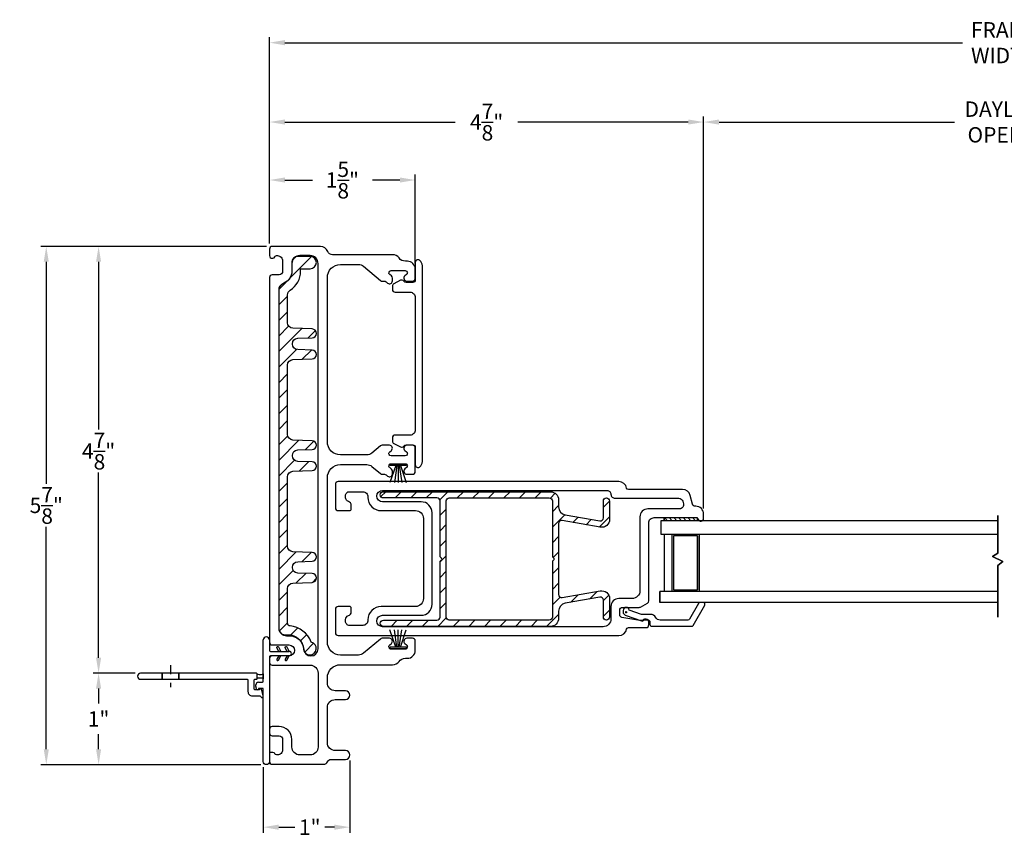
# Model space of a CAD drawing. Extents: x 139.2 to 160.3, y 13.9 to 48.9.
# Drawn here: x 139.2 to 150.4, y 14 to 23.2 of the extents above; entities that cross this region are included whole.
import ezdxf

# ---------------------------------------------------------------- set-up
doc = ezdxf.new("R2010")
doc.units = 0
doc.header["$LTSCALE"] = 0.3
doc.header["$MEASUREMENT"] = 0
for name, pattern in [('CENTER2', [1.125, 0.75, -0.125, 0.125, -0.125]), ('HIDDEN2', [0.1875, 0.125, -0.0625]), ('PX6211$0$CENTER2', [1.125, 0.75, -0.125, 0.125, -0.125])]:
    doc.linetypes.add(name, pattern=pattern)
doc.styles.add('ARCHITECTURAL', font='simplex.shx')
doc.dimstyles.new('DIM-MMSTACKED', dxfattribs={"dimscale": 0, "dimtxt": 0.125, "dimasz": 0.125, "dimexe": 0.063, "dimexo": 0.063, "dimgap": 0.07, "dimtad": 0, "dimtih": 1, "dimtoh": 1, "dimdec": 4, "dimzin": 4, "dimdsep": 46, "dimlunit": 4, "dimtxsty": 'ARCHITECTURAL', "dimcen": 0.02, "dimclrt": 7, "dimadec": 0, "dimazin": 0, "dimtfac": 0.75, "dimtdec": 4, "dimtmove": 2, "dimatfit": 3, "dimfxl": 0, "dimfrac": 1, "dimtolj": 1, "dimtzin": 4, "dimarcsym": 0})

# ---------------------------------------------------------------- blocks, each defined once
blk = doc.blocks.new('*D2')
at = {"color": 0, "lineweight": -2, "ltscale": 3.333333}
for p, q in [((146.978, 17.688), (146.978, 22.145)), ((147.153, 22.082), (149.829, 22.082)), ((153.646, 22.082), (151.177, 22.082)), ((153.821, 17.688), (153.821, 22.145))]:
    blk.add_line(p, q, dxfattribs=at)
at = {"color": 0, "ltscale": 3.333333}
for points in [[(147.153, 22.111), (147.153, 22.053), (146.978, 22.082)], [(153.646, 22.111), (153.646, 22.053), (153.821, 22.082)]]:
    blk.add_solid(points, dxfattribs=at)
at = {"layer": 'Defpoints', "color": 0, "ltscale": 3.333333}
for p in [(153.821, 22.082), (146.978, 17.625), (153.821, 17.625)]:
    blk.add_point(p, dxfattribs=at)
at = {"color": 7, "ltscale": 3.333333, "insert": (150.503, 22.316), "char_height": 0.175, "attachment_point": 2, "style": 'ARCHITECTURAL'}
blk.add_mtext('\\A1;DAYLIGHT\\POPENING', dxfattribs=at)
blk = doc.blocks.new('*D4')
at = {"color": 0, "lineweight": -2, "ltscale": 3.333333}
for p, q in [((142.041, 20.701), (142.041, 22.145)), ((142.216, 22.082), (144.152, 22.082)), ((146.803, 22.082), (144.867, 22.082)), ((146.978, 17.688), (146.978, 22.145))]:
    blk.add_line(p, q, dxfattribs=at)
at = {"color": 0, "ltscale": 3.333333}
for points in [[(142.216, 22.111), (142.216, 22.053), (142.041, 22.082)], [(146.803, 22.111), (146.803, 22.053), (146.978, 22.082)]]:
    blk.add_solid(points, dxfattribs=at)
at = {"layer": 'Defpoints', "color": 0, "ltscale": 3.333333}
for p in [(142.041, 22.082), (142.041, 20.638), (146.978, 17.625)]:
    blk.add_point(p, dxfattribs=at)
at = {"color": 7, "ltscale": 3.333333, "insert": (144.51, 22.082), "char_height": 0.175, "attachment_point": 5, "style": 'ARCHITECTURAL'}
blk.add_mtext('\\A1;4\\S7/8;"', dxfattribs=at)
blk = doc.blocks.new('*D5')
at = {"color": 0, "lineweight": -2, "ltscale": 3.333333}
for p, q in [((142.041, 20.701), (142.041, 23.047)), ((142.216, 22.984), (149.921, 22.984)), ((158.583, 22.984), (150.878, 22.984)), ((158.758, 20.687), (158.758, 23.047))]:
    blk.add_line(p, q, dxfattribs=at)
at = {"color": 0, "ltscale": 3.333333}
for points in [[(142.216, 23.014), (142.216, 22.955), (142.041, 22.984)], [(158.583, 23.014), (158.583, 22.955), (158.758, 22.984)]]:
    blk.add_solid(points, dxfattribs=at)
at = {"layer": 'Defpoints', "color": 0, "ltscale": 3.333333}
for p in [(158.758, 22.984), (142.041, 20.638), (158.758, 20.624)]:
    blk.add_point(p, dxfattribs=at)
at = {"color": 7, "ltscale": 3.333333, "insert": (150.399, 22.984), "char_height": 0.175, "attachment_point": 5, "style": 'ARCHITECTURAL'}
blk.add_mtext('\\A1;FRAME\\PWIDTH', dxfattribs=at)
blk = doc.blocks.new('*D6')
at = {"color": 0, "lineweight": -2, "ltscale": 3.333333}
for p, q in [((142.041, 20.701), (142.041, 21.486)), ((142.216, 21.423), (142.529, 21.423)), ((143.524, 21.423), (143.211, 21.423)), ((143.699, 20.473), (143.699, 21.486))]:
    blk.add_line(p, q, dxfattribs=at)
at = {"color": 0, "ltscale": 3.333333}
for points in [[(142.216, 21.452), (142.216, 21.394), (142.041, 21.423)], [(143.524, 21.452), (143.524, 21.394), (143.699, 21.423)]]:
    blk.add_solid(points, dxfattribs=at)
at = {"layer": 'Defpoints', "color": 0, "ltscale": 3.333333}
for p in [(143.699, 21.423), (142.041, 20.638), (143.699, 20.41)]:
    blk.add_point(p, dxfattribs=at)
at = {"color": 7, "ltscale": 3.333333, "insert": (142.87, 21.423), "char_height": 0.175, "attachment_point": 5, "style": 'ARCHITECTURAL'}
blk.add_mtext('\\A1;1\\S5/8;"', dxfattribs=at)
blk = doc.blocks.new('*D7')
at = {"color": 0, "lineweight": -2, "ltscale": 3.333333}
for p, q in [((142.954, 14.824), (142.954, 14.004)), ((141.971, 14.749), (141.971, 14.004)), ((142.146, 14.067), (142.329, 14.067)), ((142.779, 14.067), (142.669, 14.067))]:
    blk.add_line(p, q, dxfattribs=at)
at = {"color": 0, "ltscale": 3.333333}
for points in [[(142.146, 14.096), (142.146, 14.037), (141.971, 14.067)], [(142.779, 14.096), (142.779, 14.037), (142.954, 14.067)]]:
    blk.add_solid(points, dxfattribs=at)
at = {"layer": 'Defpoints', "color": 0, "ltscale": 3.333333}
for p in [(141.971, 14.812), (142.954, 14.887), (142.954, 14.067)]:
    blk.add_point(p, dxfattribs=at)
at = {"color": 7, "ltscale": 3.333333, "insert": (142.499, 14.067), "char_height": 0.175, "attachment_point": 5, "style": 'ARCHITECTURAL'}
blk.add_mtext('\\A1;1"', dxfattribs=at)
blk = doc.blocks.new('*D20')
at = {"color": 0, "lineweight": -2, "ltscale": 3.333333}
for p, q in [((142.008, 20.668), (139.44, 20.668)), ((139.503, 20.493), (139.503, 17.97)), ((139.503, 14.952), (139.503, 17.48)), ((141.943, 14.777), (139.44, 14.777))]:
    blk.add_line(p, q, dxfattribs=at)
at = {"color": 0, "ltscale": 3.333333}
for points in [[(139.474, 20.493), (139.532, 20.493), (139.503, 20.668)], [(139.474, 14.952), (139.532, 14.952), (139.503, 14.777)]]:
    blk.add_solid(points, dxfattribs=at)
at = {"layer": 'Defpoints', "color": 0, "ltscale": 3.333333}
for p in [(139.503, 20.668), (142.071, 20.668), (142.006, 14.777)]:
    blk.add_point(p, dxfattribs=at)
at = {"color": 7, "ltscale": 3.333333, "insert": (139.503, 17.725), "char_height": 0.175, "attachment_point": 5, "style": 'ARCHITECTURAL'}
blk.add_mtext('\\A1;5\\S7/8;"', dxfattribs=at)
blk = doc.blocks.new('*D21')
at = {"color": 0, "lineweight": -2, "ltscale": 3.333333}
for p, q in [((140.513, 15.817), (140.035, 15.817)), ((140.098, 15.642), (140.098, 15.472)), ((140.098, 14.952), (140.098, 15.123)), ((141.943, 14.777), (140.035, 14.777))]:
    blk.add_line(p, q, dxfattribs=at)
at = {"color": 0, "ltscale": 3.333333}
for points in [[(140.069, 15.642), (140.127, 15.642), (140.098, 15.817)], [(140.069, 14.952), (140.127, 14.952), (140.098, 14.777)]]:
    blk.add_solid(points, dxfattribs=at)
at = {"layer": 'Defpoints', "color": 0, "ltscale": 3.333333}
for p in [(140.576, 15.817), (140.098, 14.777), (142.006, 14.777)]:
    blk.add_point(p, dxfattribs=at)
at = {"color": 7, "ltscale": 3.333333, "insert": (140.098, 15.297), "char_height": 0.175, "attachment_point": 5, "style": 'ARCHITECTURAL'}
blk.add_mtext('\\A1;1"', dxfattribs=at)
blk = doc.blocks.new('*D22')
at = {"color": 0, "lineweight": -2, "ltscale": 3.333333}
for p, q in [((142.008, 20.668), (140.035, 20.668)), ((140.098, 20.493), (140.098, 18.587)), ((140.098, 15.992), (140.098, 18.097)), ((140.513, 15.817), (140.035, 15.817))]:
    blk.add_line(p, q, dxfattribs=at)
at = {"color": 0, "ltscale": 3.333333}
for points in [[(140.069, 20.493), (140.127, 20.493), (140.098, 20.668)], [(140.069, 15.992), (140.127, 15.992), (140.098, 15.817)]]:
    blk.add_solid(points, dxfattribs=at)
at = {"layer": 'Defpoints', "color": 0, "ltscale": 3.333333}
for p in [(142.071, 20.668), (140.098, 15.817), (140.576, 15.817)]:
    blk.add_point(p, dxfattribs=at)
at = {"color": 7, "ltscale": 3.333333, "insert": (140.098, 18.342), "char_height": 0.175, "attachment_point": 5, "style": 'ARCHITECTURAL'}
blk.add_mtext('\\A1;4\\S7/8;"', dxfattribs=at)

msp = doc.modelspace()

# ---------------------------------------------------------------- linework, layer by layer
at = {"color": 7, "linetype": 'Continuous'}
for p, q in [((141.9711, 15.7244), (141.9711, 16.1954)), ((142.0411, 16.1954), (142.0411, 16.0754)), ((142.0511, 16.0654), (142.2661, 16.0654)), ((142.2661, 16.0154), (142.0511, 16.0154)), ((141.8861, 15.6662), (141.8861, 15.6844)), ((141.9161, 15.7144), (141.9611, 15.7144)), ((141.8954, 15.6359), (141.888, 15.6556)), ((141.9611, 15.6444), (141.9242, 15.6444))]:
    msp.add_line(p, q, dxfattribs=at)
at = {"color": 6, "linetype": 'CENTER2', "ltscale": 0.25}
msp.add_line((140.9161, 15.9074), (140.9161, 15.6574), dxfattribs=at)
at = {"color": 1, "linetype": 'HIDDEN2', "ltscale": 0.5}
for p, q in [((140.8226, 15.8174), (140.8226, 15.7474)), ((140.8226, 15.8174), (140.8226, 15.7474)), ((140.8226, 15.7474), (140.8226, 15.8174)), ((140.8226, 15.7474), (140.8226, 15.8174)), ((141.0096, 15.8174), (141.0096, 15.7474)), ((141.0096, 15.8174), (141.0096, 15.7474)), ((141.0096, 15.7474), (141.0096, 15.8174)), ((141.0096, 15.7474), (141.0096, 15.8174))]:
    msp.add_line(p, q, dxfattribs=at)
at = {"ltscale": 3.333333}
for points in [[(143.6001, 20.3491), (143.5812, 20.3332, 0.7002075), (143.603, 20.2732), (143.6691, 20.2732, 0.4146919), (143.6991, 20.3033), (143.6991, 20.4102, 0.4142136), (143.6091, 20.5002), (143.5864, 20.5002, -0.2378969), (143.514, 20.5367, 0.2378969), (143.4417, 20.5732), (142.7591, 20.5732, -0.3080692), (142.7032, 20.6112, 0.3080692), (142.6195, 20.6682), (142.0711, 20.6682, 0.4142136), (142.0411, 20.6382), (142.0411, 20.5632, 0.4142136), (142.0711, 20.5332), (142.0811, 20.5332, 0.3419987), (142.1004, 20.5482, -0.3419987), (142.1198, 20.5632), (142.1307, 20.5632, -0.4142136), (142.1907, 20.5032), (142.1907, 20.3855, -0.4142136), (142.1507, 20.3455), (142.0711, 20.3455, 0.4142136), (142.0411, 20.3155), (142.0411, 16.168, 0.4142136), (142.0711, 16.138), (142.2628, 16.138, -1), (142.2628, 16.0134), (142.0711, 16.0134, 0.4142136), (142.0411, 15.9834), (142.0411, 15.9384, 0.4142136), (142.0711, 15.9084), (142.5041, 15.9084, -0.4142136), (142.5941, 15.8184), (142.5941, 14.9774, -0.4142136), (142.5041, 14.8874), (142.3857, 14.8874, -0.4142136), (142.2957, 14.9774), (142.2957, 15.0651, 0.4142136), (142.1507, 15.2101), (142.0711, 15.2101, 0.4142136), (142.0411, 15.1801), (142.0411, 15.1351, 0.4142136), (142.0711, 15.1051), (142.1507, 15.1051, -0.4142136), (142.1907, 15.0651), (142.1907, 14.9474, -0.4142136), (142.1307, 14.8874), (142.1198, 14.8874, -0.3419987), (142.1004, 14.9024, 0.3419987), (142.0811, 14.9174), (142.0611, 14.9174, 0.4142136), (142.0411, 14.8974), (142.0411, 14.8124, 0.4142136), (142.0711, 14.7824), (142.6592, 14.7824, 0.3015113), (142.7007, 14.8099, -0.3015113), (142.7421, 14.8374), (142.9041, 14.8374, 1), (142.9041, 14.9374), (142.7891, 14.9374, -0.4142136), (142.6991, 15.0274), (142.6991, 15.4274, -0.4142136), (142.7891, 15.5174), (142.9041, 15.5174, 1), (142.9041, 15.6174), (142.7891, 15.6174, -0.4142136), (142.6991, 15.7074), (142.6991, 15.7634, -0.4142136), (142.8491, 15.9134), (143.4417, 15.9134, 0.2378969), (143.514, 15.9499, -0.2378969), (143.5864, 15.9864), (143.6091, 15.9864, 0.4142136), (143.6991, 16.0764), (143.6991, 16.1833, 0.4146919), (143.6691, 16.2134), (143.603, 16.2134, 0.7002075), (143.5812, 16.1534), (143.6001, 16.1376, -0.7002075), (143.5841, 16.0934), (143.4241, 16.0934, -0.7002075), (143.408, 16.1376), (143.4269, 16.1534, 0.7002075), (143.4051, 16.2134), (143.3241, 16.2134, 0.176327), (143.3022, 16.2054), (143.1104, 16.0445, -0.176327), (143.0525, 16.0234), (142.8491, 16.0234, -0.4142136), (142.6991, 16.1734), (142.6991, 18.0382, -0.4142136), (142.8491, 18.1882), (143.1478, 18.1882, -0.176327), (143.2057, 18.1672), (143.3033, 18.0853, 0.176327), (143.3226, 18.0782), (143.3474, 18.0782, -0.176327), (143.3667, 18.0712), (143.3849, 18.056, 0.6370703), (143.4391, 18.0812), (143.4391, 18.114, 0.2216947), (143.4283, 18.137), (143.408, 18.1541, -0.7002075), (143.4241, 18.1982), (143.5841, 18.1982, -0.7002075), (143.6001, 18.1541), (143.5812, 18.1382, 0.7002075), (143.603, 18.0782), (143.6691, 18.0782, 0.4142136), (143.6991, 18.1082), (143.6991, 18.3782, 0.4142136), (143.6691, 18.4082), (143.603, 18.4082, 0.7002075), (143.5812, 18.3483), (143.6001, 18.3324, -0.7002075), (143.5841, 18.2882), (143.4241, 18.2882, -0.7002063), (143.408, 18.3324), (143.4269, 18.3483, 0.7002075), (143.4051, 18.4082), (143.3241, 18.4082, 0.176327), (143.3022, 18.4003), (143.2057, 18.3193, -0.176327), (143.1478, 18.2982), (142.8491, 18.2982, -0.4142136), (142.6991, 18.4482), (142.6991, 20.3132, -0.4142136), (142.8491, 20.4632), (143.0525, 20.4632, -0.176327), (143.1104, 20.4422), (143.3033, 20.2803, 0.176327), (143.3226, 20.2732), (143.3474, 20.2732, -0.176327), (143.3667, 20.2662), (143.3849, 20.251, 0.6370703), (143.4391, 20.2762), (143.4391, 20.309, 0.2216947), (143.4283, 20.332), (143.408, 20.3491, -0.7002075), (143.4241, 20.3932), (143.5841, 20.3932, -0.7002075)], [(143.6996, 20.4872), (143.6996, 20.2882, -0.4142136), (143.6696, 20.2582), (143.5946, 20.2582, -0.25935), (143.5691, 20.2724, 0.3930659), (143.5297, 20.2831), (143.4556, 20.2443, 0.2788519), (143.4396, 20.2177), (143.4396, 20.1782, 0.4142136), (143.4696, 20.1482), (143.6396, 20.1482, -0.4142136), (143.6996, 20.0882), (143.6996, 18.5832, -0.4142136), (143.6396, 18.5232), (143.4696, 18.5232, 0.4142136), (143.4396, 18.4932), (143.4396, 18.4537, 0.2788519), (143.4556, 18.4271), (143.5297, 18.3883, 0.3930659), (143.5691, 18.399, -0.25935), (143.5946, 18.4132), (143.6696, 18.4132, -0.4142136), (143.6996, 18.3832), (143.6996, 18.1842, 0.618034), (143.7476, 18.1602, 0.236068), (143.7796, 18.2242), (143.7796, 20.4472, 0.236068), (143.7476, 20.5112, 0.618034)], [(146.8522, 17.7374), (146.8251, 17.8385, 0.3394543), (146.7382, 17.9052), (146.1222, 17.9052, -0.3616215), (146.1026, 17.9216, 0.3616215), (146.0141, 17.9952), (142.8211, 17.9952, 0.4142136), (142.7911, 17.9652), (142.7911, 17.6952, 0.4142136), (142.8211, 17.6652), (142.9511, 17.6652, 0.4142136), (142.9711, 17.6852), (142.9711, 17.7252, 0.3339766), (142.9386, 17.7684, -0.3339766), (142.9061, 17.8117), (142.9061, 17.8352, -0.4142136), (142.9511, 17.8802), (143.1011, 17.8802, -0.4142136), (143.1611, 17.8202), (143.1611, 17.8152, 0.4142136), (143.3111, 17.6652), (143.7011, 17.6652, -0.4142136), (143.7911, 17.5752), (143.7911, 16.6652, -0.4142136), (143.7011, 16.5752), (143.3111, 16.5752, 0.4142136), (143.1611, 16.4252), (143.1611, 16.4202, -0.4142136), (143.1011, 16.3602), (142.9511, 16.3602, -0.4142136), (142.9061, 16.4052), (142.9061, 16.4287, -0.3339766), (142.9386, 16.472, 0.3339766), (142.9711, 16.5152), (142.9711, 16.5552, 0.4142136), (142.9511, 16.5752), (142.8211, 16.5752, 0.4142136), (142.7911, 16.5452), (142.7911, 16.2752, 0.4142136), (142.8211, 16.2452), (146.0141, 16.2452, 0.3616215), (146.1026, 16.3188, -0.3616215), (146.1222, 16.3352), (146.3241, 16.3352, 0.4142136), (146.3541, 16.3652), (146.3541, 16.4002, 0.4142136), (146.3241, 16.4302), (146.3065, 16.4302, 0.1989124), (146.2853, 16.4214), (146.2791, 16.4152), (146.2566, 16.4152, -0.0430743), (146.2515, 16.4156), (146.0489, 16.4509, -0.3646335), (146.0241, 16.4804), (146.0241, 16.5352, -0.4142136), (146.0541, 16.5652), (146.246, 16.5652, 0.1316525), (146.261, 16.5692), (146.3391, 16.6143, 0.2679492), (146.3541, 16.6403), (146.3541, 17.5252, -0.4142136), (146.4141, 17.5852), (146.8913, 17.5852, -0.3211324), (146.9197, 17.5649, 0.3211324), (146.9472, 17.5452), (146.9492, 17.5452, 0.4142136), (146.9782, 17.5742), (146.9782, 17.6252, 0.4142136), (146.8882, 17.7152), (146.8812, 17.7152, -0.3394543)], [(145.2681, 17.0972, 0.2679492), (145.2581, 17.0799), (145.2581, 16.4545, -0.4142136), (145.2231, 16.4195), (144.0856, 16.4195, -0.4142136), (144.0506, 16.4545), (144.0506, 17.7745, -0.4142136), (144.0856, 17.8095), (145.2231, 17.8095, -0.4142136), (145.2581, 17.7745), (145.2581, 17.1492, 0.2679492), (145.2681, 17.1319, -0.5773503)]]:
    msp.add_lwpolyline(points, format="xyb", close=True, dxfattribs=at)
msp.add_lwpolyline([(142.4301, 16.0954, 1), (142.5941, 16.0954), (142.5941, 20.4732, 0.4142136), (142.5041, 20.5632), (142.3857, 20.5632, 0.4142136), (142.2957, 20.4732), (142.2957, 20.3855, -0.3090365), (142.2034, 20.2504, 0.3090365), (142.1461, 20.1666), (142.1461, 16.333, 0.4142136), (142.2361, 16.243), (142.2638, 16.243, -0.3915686), (142.4303, 16.089)], format="xyb", dxfattribs=at)
at = {"linetype": 'Continuous'}
msp.add_lwpolyline([(142.5041, 20.5548), (142.3657, 20.5548, 0.4142136), (142.2957, 20.4848), (142.2957, 20.387, -0.3173263), (142.1926, 20.241, 0.3173263), (142.1461, 20.175), (142.1461, 16.3245, 0.4142136), (142.2161, 16.2545), (142.2528, 16.2545, -0.3909328), (142.4295, 16.0914, 2.029812), (142.5146, 16.1684, 0.2973074), (142.2748, 16.3537, -0.3910658), (142.2461, 16.3848), (142.2461, 16.7794, -0.4040262), (142.3064, 16.8419), (142.5258, 16.8496, 0.9656888), (142.5258, 16.9495), (142.3624, 16.9552, -0.4040262), (142.3021, 17.0177), (142.3021, 17.022, -0.4040262), (142.3624, 17.0844), (142.5258, 17.0901, 0.9656888), (142.5258, 17.1901), (142.3064, 17.1977, -0.4040262), (142.2461, 17.2602), (142.2461, 18.0494, -0.4040262), (142.3064, 18.1119), (142.5258, 18.1196, 0.9656888), (142.5258, 18.2195), (142.3624, 18.2252, -0.4040262), (142.3021, 18.2877), (142.3021, 18.292, -0.4040262), (142.3624, 18.3544), (142.5258, 18.3601, 0.9656888), (142.5258, 18.4601), (142.3064, 18.4677, -0.4040262), (142.2461, 18.5302), (142.2461, 19.3194, -0.4040262), (142.3064, 19.3819), (142.5258, 19.3896, 0.9656888), (142.5258, 19.4895), (142.3624, 19.4952, -0.4040262), (142.3021, 19.5577), (142.3021, 19.562, -0.4040262), (142.3624, 19.6244), (142.5258, 19.6301, 0.9656888), (142.5258, 19.7301), (142.3064, 19.7377, -0.4040262), (142.2461, 19.8002), (142.2461, 20.1176, -0.2589698), (142.2755, 20.1706, 0.2589698), (142.3957, 20.387), (142.3957, 20.4148), (142.5041, 20.4148, 1)], format="xyb", close=True, dxfattribs=at)
at = {"color": 1, "linetype": 'Continuous'}
for points in [[(142.2727, 20.3058), (142.5199, 20.553)], [(142.3005, 20.5104), (142.34, 20.5499)], [(142.1462, 20.1793), (142.2219, 20.255)], [(142.1461, 20.0024), (142.2461, 20.1024)], [(142.1461, 19.8256), (142.2461, 19.9256)], [(142.1461, 19.6488), (142.2591, 19.7619)], [(142.1461, 19.4721), (142.4082, 19.7342)], [(142.4793, 19.6285), (142.5627, 19.7119)], [(142.1461, 19.2953), (142.3481, 19.4974)], [(142.4132, 19.3856), (142.5173, 19.4898)], [(142.1461, 19.1185), (142.2461, 19.2185)], [(142.1461, 18.9417), (142.2461, 19.0417)], [(142.1461, 18.765), (142.2461, 18.865)], [(142.1461, 18.5882), (142.2461, 18.6882)], [(142.1461, 18.4114), (142.2483, 18.5136)], [(142.1461, 18.2346), (142.3767, 18.4653)], [(142.4455, 18.3573), (142.5441, 18.4559)], [(142.1461, 18.0579), (142.3264, 18.2382)], [(142.3794, 18.1145), (142.4859, 18.2209)], [(142.1461, 17.8811), (142.2461, 17.9811)], [(142.1461, 17.7043), (142.2461, 17.8043)], [(142.1461, 17.5275), (142.2461, 17.6275)], [(142.1461, 17.3508), (142.2461, 17.4508)], [(142.1461, 17.174), (142.2461, 17.274)], [(142.1461, 16.9972), (142.3452, 17.1964)], [(142.4118, 17.0861), (142.516, 17.1904)], [(142.1461, 16.8204), (142.311, 16.9854)], [(142.3457, 16.8433), (142.4544, 16.952)], [(142.529, 16.8498), (142.5738, 16.8946)], [(142.1461, 16.6436), (142.2461, 16.7436)], [(142.1461, 16.4669), (142.2461, 16.5669)], [(142.1521, 16.2961), (142.2461, 16.3901)], [(142.2844, 16.2517), (142.364, 16.3312)], [(142.394, 16.1844), (142.4651, 16.2556)], [(142.4422, 16.0559), (142.543, 16.1567)]]:
    msp.add_lwpolyline(points, dxfattribs=at)
at = {"color": 8, "linetype": 'Continuous'}
for points in [[(143.4091, 18.1982), (143.5991, 18.1982), (143.5991, 18.1782), (143.5991, 18.1782), (143.4091, 18.1782)], [(143.4091, 16.0934), (143.5991, 16.0934), (143.5991, 16.1134), (143.5991, 16.1134), (143.4091, 16.1134)]]:
    msp.add_lwpolyline(points, close=True, dxfattribs=at)
for points in [[(143.4762, 18.1782), (143.4114, 17.9832)], [(143.491, 18.1782), (143.4631, 17.9832)], [(143.5041, 18.1782), (143.5041, 17.9832)], [(143.5172, 18.1782), (143.545, 17.9832)], [(143.532, 18.1782), (143.5968, 17.9832)], [(146.5307, 17.3982), (146.5307, 16.7463)], [(146.5307, 17.3978), (146.5307, 16.7459)], [(146.6153, 17.3982), (146.9273, 17.3982)], [(146.6157, 17.3982), (146.6157, 16.7463)], [(146.6157, 17.3978), (146.6157, 16.7459)], [(146.6183, 17.3982), (146.9303, 17.3982)], [(146.9077, 17.3782), (146.6357, 17.3782), (146.6357, 16.7663)], [(146.9047, 17.3782), (146.6357, 17.3782), (146.6357, 16.7663), (146.9077, 16.7663), (146.9077, 17.3782), (146.9077, 16.7663)], [(146.9277, 17.3982), (146.9277, 16.7463)], [(146.9277, 17.3978), (146.9277, 16.7459)], [(143.4762, 16.1134), (143.4114, 16.3084)], [(143.491, 16.1134), (143.4631, 16.3084)], [(143.5041, 16.1134), (143.5041, 16.3084)], [(143.5172, 16.1134), (143.545, 16.3084)], [(143.532, 16.1134), (143.5968, 16.3084)]]:
    msp.add_lwpolyline(points, dxfattribs=at)
msp.add_lwpolyline([(146.696, 17.8052, -0.3394543), (146.7395, 17.7719), (146.7475, 17.7419, -0.4931454), (146.704, 17.6852), (146.3441, 17.6852, 0.4142136), (146.2541, 17.5952), (146.2541, 16.7552, -0.4142136), (146.1641, 16.6652), (146.0141, 16.6652, 0.4142136), (145.9241, 16.5752), (145.9241, 16.4352, -0.4142136), (145.8341, 16.3452), (143.3271, 16.3452, -1), (143.3271, 16.4752), (143.7661, 16.4752, 0.4142136), (143.8911, 16.6002), (143.8911, 17.6402, 0.4142136), (143.7661, 17.7652), (143.3271, 17.7652, -1), (143.3271, 17.8952), (145.8791, 17.8952, -0.4142136), (145.9241, 17.8502, 0.4142136), (145.9691, 17.8052)], format="xyb", close=True)
at = {"color": 7, "linetype": 'Continuous'}
for points in [[(145.8381, 17.5829), (145.8381, 17.7744, -0.4142136), (145.8731, 17.8094), (145.8731, 17.8094, -0.4142136), (145.9081, 17.7744), (145.9081, 17.565, -0.4663077), (145.8024, 17.4764), (145.3691, 17.5528, 0.4663077), (145.3281, 17.5183), (145.3281, 16.711, 0.4663077), (145.3691, 16.6765), (145.8024, 16.7529, -0.4663077), (145.9081, 16.6643), (145.9081, 16.4545, -0.4142136), (145.8731, 16.4195, -0.4142136), (145.8381, 16.4545), (145.8381, 16.6464, 0.4663077), (145.797, 16.6809), (145.4024, 16.6113, 0.3639702), (145.3281, 16.5227), (145.3281, 16.4395, -0.4142136), (145.2381, 16.3495), (143.3361, 16.3495, -0.4142136), (143.3011, 16.3845), (143.3011, 16.3845, -0.4142136), (143.3361, 16.4195), (143.9456, 16.4195, 0.4142136), (143.9806, 16.4545), (143.9806, 17.0799, -0.2679492), (143.9906, 17.0972, 0.5773503), (143.9906, 17.1319, -0.2679492), (143.9806, 17.1492), (143.9806, 17.7745, 0.4142136), (143.9456, 17.8095), (143.3361, 17.8095, -0.4142136), (143.3011, 17.8445), (143.3011, 17.8445, -0.4142136), (143.3361, 17.8795), (145.2381, 17.8795, -0.4142136), (145.3281, 17.7895), (145.3281, 17.7066, 0.3639702), (145.4024, 17.618), (145.797, 17.5484, 0.4663077)], [(142.1711, 16.0654), (142.148, 16.0654), (142.1249, 16.1054, -1), (142.1422, 16.1154)], [(142.1711, 16.0154), (142.148, 16.0154), (142.1249, 15.9754, 1), (142.1422, 15.9654)], [(142.2661, 16.0654), (142.243, 16.0654), (142.2199, 16.1054, -1), (142.2372, 16.1154)], [(142.2661, 16.0154), (142.243, 16.0154), (142.2199, 15.9754, 1), (142.2372, 15.9654)], [(141.9705, 15.5583), (141.9495, 15.637, 0.8769765), (141.9298, 15.6344, -0.4142136), (141.9248, 15.6294), (141.8761, 15.6294, -0.4142136), (141.8661, 15.6394), (141.8661, 15.7374, -0.4142136), (141.8761, 15.7474), (141.8911, 15.7474, 0.4142136), (141.9011, 15.7574), (141.9011, 15.8074, 0.4142136), (141.8911, 15.8174), (140.5761, 15.8174, 1), (140.5761, 15.7474), (141.7861, 15.7474, -0.4142136), (141.7961, 15.7374), (141.7961, 15.6094, 0.4142136), (141.8461, 15.5594), (141.9315, 15.5594, -0.3394543), (141.9412, 15.552), (141.9416, 15.5505, 1)], [(141.9011, 15.8074, 0.1704041), (141.8989, 15.8136, 0.2277351), (141.9223, 15.8024), (141.9498, 15.8024, 0.1990568), (141.9711, 15.8112), (141.9711, 15.7536, 0.1990568), (141.9498, 15.7624), (141.9223, 15.7624, 0.2277351), (141.8989, 15.7511, 0.1704041), (141.9011, 15.7574)]]:
    msp.add_lwpolyline(points, format="xyb", close=True, dxfattribs=at)
at = {"color": 1, "linetype": 'Continuous', "ltscale": 3.333333}
for points in [[(143.3077, 17.824), (143.3632, 17.8795)], [(143.47, 17.8095), (143.54, 17.8795)], [(143.6467, 17.8095), (143.7167, 17.8795)], [(143.8235, 17.8095), (143.8935, 17.8795)], [(143.9781, 17.7874), (144.0703, 17.8795)], [(144.1771, 17.8095), (144.2471, 17.8795)], [(144.3538, 17.8095), (144.4238, 17.8795)], [(144.5306, 17.8095), (144.6006, 17.8795)], [(144.7074, 17.8095), (144.7774, 17.8795)], [(144.8842, 17.8095), (144.9542, 17.8795)], [(145.061, 17.8095), (145.131, 17.8795)], [(145.2355, 17.8073), (145.2907, 17.8625)], [(145.2581, 17.6531), (145.3281, 17.7231)], [(145.8381, 17.7028), (145.9081, 17.7728)], [(143.9806, 17.613), (144.0506, 17.683)], [(145.2581, 17.4763), (145.4002, 17.6184)], [(145.49, 17.5315), (145.5504, 17.5919)], [(145.7906, 17.4785), (145.9081, 17.596)], [(143.9806, 17.4363), (144.0506, 17.5063)], [(145.6403, 17.505), (145.7007, 17.5654)], [(145.2581, 17.2995), (145.3281, 17.3695)], [(143.9806, 17.2595), (144.0506, 17.3295)], [(143.9808, 17.0829), (144.0506, 17.1527)], [(145.2675, 17.1322), (145.3281, 17.1928)], [(143.9806, 16.9059), (144.0506, 16.9759)], [(145.2581, 16.946), (145.3281, 17.016)], [(143.9806, 16.7291), (144.0506, 16.7991)], [(145.2581, 16.7692), (145.3281, 16.8392)], [(145.4647, 16.6223), (145.551, 16.7086)], [(145.6793, 16.6601), (145.7656, 16.7464)], [(145.8381, 16.6421), (145.8992, 16.7032)], [(143.9806, 16.5524), (144.0506, 16.6224)], [(145.2581, 16.5924), (145.346, 16.6804)], [(145.1919, 16.3495), (145.3281, 16.4857)], [(145.8381, 16.4653), (145.9081, 16.5353)], [(143.4242, 16.3495), (143.4942, 16.4195)], [(143.601, 16.3495), (143.671, 16.4195)], [(143.7777, 16.3495), (143.8477, 16.4195)], [(143.9545, 16.3495), (144.0515, 16.4465)], [(144.1313, 16.3495), (144.2013, 16.4195)], [(144.3081, 16.3495), (144.3781, 16.4195)], [(144.4848, 16.3495), (144.5548, 16.4195)], [(144.6616, 16.3495), (144.7316, 16.4195)], [(144.8384, 16.3495), (144.9084, 16.4195)], [(145.0152, 16.3495), (145.0852, 16.4195)]]:
    msp.add_lwpolyline(points, dxfattribs=at)
at = {"linetype": 'Continuous'}
msp.add_lwpolyline([(146.5282, 17.5852), (146.9032, 17.5852), (146.9032, 17.5502), (146.5282, 17.5502), (146.5282, 17.5852), (146.5282, 17.5502)], dxfattribs=at)
at = {"color": 0}
for points in [[(146.5331, 17.5852), (146.5681, 17.5502)], [(146.5862, 17.5852), (146.6212, 17.5502)], [(146.6392, 17.5852), (146.6742, 17.5502)], [(146.6922, 17.5852), (146.7272, 17.5502)], [(146.7453, 17.5852), (146.7803, 17.5502)], [(146.7983, 17.5852), (146.8333, 17.5502)], [(146.8513, 17.5852), (146.8863, 17.5502)]]:
    msp.add_lwpolyline(points, dxfattribs=at)
at = {"color": 8}
for points in [[(150.3242, 17.1805), (150.3242, 17.6097)], [(150.3813, 17.0863), (150.2619, 17.1445), (150.3242, 17.1805), (150.2619, 17.1445)], [(150.3813, 17.0863), (150.3242, 17.0427)], [(150.3242, 16.4522), (150.3242, 17.0427)], [(146.4791, 16.6209), (146.4791, 16.7459)]]:
    msp.add_lwpolyline(points, close=True, dxfattribs=at)
for points in [[(150.3242, 17.5502), (146.4929, 17.5502), (146.4929, 17.3982), (150.3238, 17.3982)], [(150.31, 16.7459), (146.4791, 16.7459)], [(150.3104, 16.6209), (146.4791, 16.6209)]]:
    msp.add_lwpolyline(points, dxfattribs=at)
msp.add_lwpolyline([(146.4315, 16.4521, 0.2838209), (146.3779, 16.4852), (146.273, 16.4852), (146.1326, 16.535, 0.374143), (146.0979, 16.5652, 0.4142136), (146.0629, 16.5302), (146.0629, 16.5102, 0.3175396), (146.0862, 16.4772), (146.2718, 16.4114, 0.4403005), (146.2979, 16.4252), (146.3379, 16.4252, -0.4142136), (146.3679, 16.3952), (146.3679, 16.3702, 0.4142136), (146.3879, 16.3502), (146.8396, 16.3502, 0.2679492), (146.857, 16.3602), (146.9897, 16.5902, 0.5773503), (146.9724, 16.6202), (146.9378, 16.6202, 0.2679492), (146.9205, 16.6102), (146.8165, 16.4302, -0.2679492), (146.7992, 16.4202), (146.4845, 16.4202, -0.2838209), (146.4309, 16.4533)], format="xyb")
at = {"color": 6, "linetype": 'PX6211$0$CENTER2'}
for points in [[(146.0872, 16.5102), (146.1097, 16.5102)], [(146.0979, 16.4999), (146.0979, 16.521)]]:
    msp.add_lwpolyline(points, dxfattribs=at)
at = {"color": 7, "linetype": 'Continuous'}
msp.add_lwpolyline([(142.0411, 16.0054), (142.0411, 14.8124, -1), (141.9711, 14.8124), (141.9711, 15.6344)], format="xyb", dxfattribs=at)
for centre, radius, start, end in [((142.0061, 16.1954), 0.035, 0, 180), ((142.0511, 16.0754), 0.01, 180, 270), ((142.0511, 16.0054), 0.01, 90, 180), ((142.2661, 16.0404), 0.025, 270, 90), ((141.9161, 15.6844), 0.03, 90, 180), ((141.9611, 15.7244), 0.01, 270, 0), ((141.9161, 15.6662), 0.03, 180, 200.66226), ((141.9048, 15.6394), 0.01, 200.66226, 345.52249), ((141.9242, 15.6344), 0.01, 90, 165.52249), ((141.9611, 15.6344), 0.01, 0, 90)]:
    msp.add_arc(centre, radius, start, end, dxfattribs=at)

# ---------------------------------------------------------------- dimensions: what is measured, and where the dimension line sits
at = {"ltscale": 3.333333}
dim = msp.add_linear_dim(base=(158.7577, 22.9844), p1=(142.0411, 20.6382), p2=(158.7577, 20.6244), text='FRAME\\PWIDTH', dimstyle='DIM-MMSTACKED', override={"dimscale": 1, "dimtxt": 0.175, "dimasz": 0.175, "dimdec": 3, "dimpost": '\\X', "dimtfac": 1, "dimtmove": 0, "dimtzin": 0}, dxfattribs=at)
dim.commit()
dim.dimension.update_dxf_attribs({"geometry": '*D5', "text_midpoint": (150.3994, 22.9844)})
for base, p1, p2, picture, middle in [((142.0411, 22.0822), (146.9782, 17.6252), (142.0411, 20.6382), '*D4', (144.5096, 22.0822)), ((143.6991, 21.4232), (142.0411, 20.6382), (143.6991, 20.4102), '*D6', (142.8701, 21.4232))]:
    dim = msp.add_linear_dim(base=base, p1=p1, p2=p2, dimstyle='DIM-MMSTACKED', override={"dimscale": 1, "dimtxt": 0.175, "dimasz": 0.175, "dimdec": 3, "dimpost": '\\X', "dimtfac": 1, "dimtmove": 0, "dimtzin": 0}, dxfattribs=at)
    dim.commit()
    dim.dimension.update_dxf_attribs({"geometry": picture, "text_midpoint": middle})
dim = msp.add_linear_dim(base=(153.8206, 22.0822), p1=(146.9782, 17.6252), p2=(153.8206, 17.6252), text='DAYLIGHT\\POPENING', dimstyle='DIM-MMSTACKED', override={"dimscale": 1, "dimtxt": 0.175, "dimasz": 0.175, "dimdec": 3, "dimpost": '\\X', "dimtfac": 1, "dimtmove": 0, "dimtzin": 0}, dxfattribs=at)
dim.commit()
dim.dimension.update_dxf_attribs({"geometry": '*D2', "text_midpoint": (150.5033, 22.0822), "dimtype": 160})
for base, p1, p2, picture, middle in [((139.503, 20.6682), (142.0061, 14.7774), (142.0711, 20.6682), '*D20', (139.503, 17.7253)), ((140.0983, 15.8174), (142.0711, 20.6682), (140.5761, 15.8174), '*D22', (140.0983, 18.3419)), ((140.0983, 14.7774), (140.5761, 15.8174), (142.0061, 14.7774), '*D21', (140.0983, 15.2974))]:
    dim = msp.add_linear_dim(base=base, p1=p1, p2=p2, angle=90, dimstyle='DIM-MMSTACKED', override={"dimscale": 1, "dimtxt": 0.175, "dimasz": 0.175, "dimdec": 3, "dimpost": '\\X', "dimtfac": 1, "dimtmove": 0, "dimtzin": 0}, dxfattribs=at)
    dim.commit()
    dim.dimension.update_dxf_attribs({"geometry": picture, "text_midpoint": middle, "dimtype": 160})
dim = msp.add_linear_dim(base=(142.9541, 14.0665), p1=(141.9711, 14.8124), p2=(142.9541, 14.8874), dimstyle='DIM-MMSTACKED', override={"dimscale": 1, "dimtxt": 0.175, "dimasz": 0.175, "dimdec": 3, "dimpost": '\\X', "dimtfac": 1, "dimtmove": 0, "dimtzin": 0}, dxfattribs=at)
dim.commit()
dim.dimension.update_dxf_attribs({"geometry": '*D7', "text_midpoint": (142.4989, 14.0665), "dimtype": 160})

doc.saveas('drawing.dxf')
